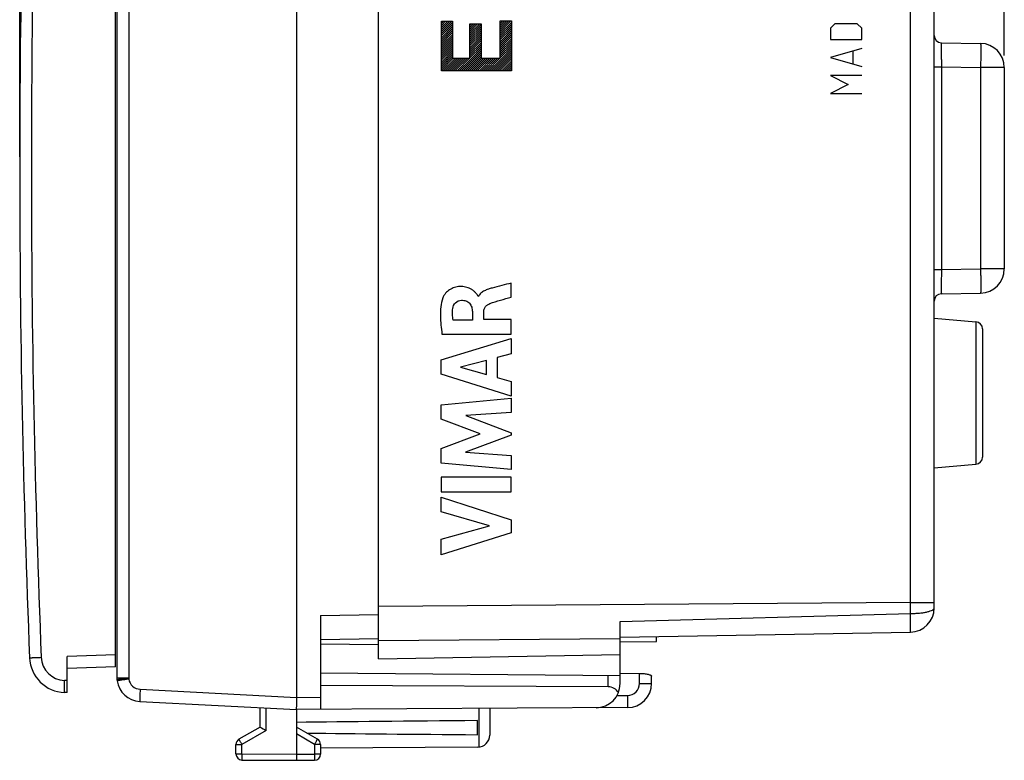
# Model space of a CAD drawing. Units: millimetres. Extents: x -71 to 32, y -22 to 52.
# Drawn here: x -71 to -30, y -22 to 8 of the extents above; entities that cross this region are included whole.
import ezdxf

# ---------------------------------------------------------------- set-up
doc = ezdxf.new("R2010")
doc.units = ezdxf.units.MM
doc.header["$LTSCALE"] = 16.335
doc.layers.get('0').update_dxf_attribs({"linetype": 'CONTINUOUS'})
for name, color, linetype in [('ASSI', 7, 'CONTINUOUS'), ('CURVE', 7, 'CONTINUOUS'), ('DRAFT', 7, 'CONTINUOUS'), ('RACCORDO', 7, 'CONTINUOUS')]:
    doc.layers.add(name, color=color, linetype=linetype)
doc.styles.get("Standard").update_dxf_attribs({"font": 'txt', "width": 0.8})
doc.dimstyles.new('DIMSTYLE_1', dxfattribs={"dimtxt": 3, "dimasz": 3, "dimexe": 0.18, "dimexo": 0.0625, "dimgap": 0.09, "dimtad": 1, "dimdsep": 46, "dimtxsty": 'STANDARD', "dimblk": '_FILLED', "dimblk1": '_FILLED', "dimblk2": '_FILLED', "dimcen": 0.09, "dimadec": 0, "dimazin": 0, "dimtfac": 1, "dimtofl": 0, "dimtmove": 0, "dimatfit": 3, "dimldrblk": '_FILLED', "dimfxl": 1, "dimtolj": 1, "dimarcsym": 0})

# ---------------------------------------------------------------- blocks, each defined once
blk = doc.blocks.new('_FILLED')
at = {"color": 0, "linetype": 'BYBLOCK'}
blk.add_solid([(0, 0), (-1, 0.317), (-1, -0.317)], dxfattribs=at)
blk = doc.blocks.new('*D2')
at = {"color": 7, "linetype": 'CONTINUOUS'}
for p, q in [((-58.108, 27.085), (-58.108, 39.641)), ((-29.808, 7.006), (-29.808, 39.641)), ((-58.108, 38.141), (-43.958, 38.141)), ((-29.808, 38.141), (-43.958, 38.141))]:
    blk.add_line(p, q, dxfattribs=at)
at = {"color": 7, "linetype": 'CONTINUOUS', "xscale": 3, "yscale": 3, "zscale": 3, "rotation": 180}
blk.add_blockref('_FILLED', (-58.108, 38.141), dxfattribs=at)
at = {"color": 7, "linetype": 'CONTINUOUS', "xscale": 3, "yscale": 3, "zscale": 3}
blk.add_blockref('_FILLED', (-29.808, 38.141), dxfattribs=at)
blk = doc.blocks.new('*D3')
at = {"color": 7, "linetype": 'CONTINUOUS'}
for p, q in [((-70.559, 2.819), (-70.559, 49.641)), ((-29.808, 7.006), (-29.808, 49.641)), ((-70.559, 48.141), (-50.184, 48.141)), ((-29.808, 48.141), (-50.184, 48.141))]:
    blk.add_line(p, q, dxfattribs=at)
at = {"color": 7, "linetype": 'CONTINUOUS', "xscale": 3, "yscale": 3, "zscale": 3, "rotation": 180}
blk.add_blockref('_FILLED', (-70.559, 48.141), dxfattribs=at)
at = {"color": 7, "linetype": 'CONTINUOUS', "xscale": 3, "yscale": 3, "zscale": 3}
blk.add_blockref('_FILLED', (-29.808, 48.141), dxfattribs=at)

msp = doc.modelspace()

# ---------------------------------------------------------------- linework, layer by layer
at = {"color": 7, "linetype": 'CONTINUOUS'}
for p, q in [((-59.108, 24.239), (-59.108, -19.561)), ((-32.708, -15.855), (-32.708, 21.832)), ((-66.539, 20.671), (-66.539, -18.76)), ((-32.413, 7.534), (-30.791, 7.505)), ((-32.413, -2.856), (-30.791, -2.828)), ((-58.108, -16.17), (-55.708, -16.131)), ((-58.108, -16.17), (-58.108, -20.055)), ((-55.708, -16.125), (-55.708, -16.131)), ((-45.708, -17.064), (-33.691, -16.854)), ((-58.108, -17.161), (-55.708, -17.119)), ((-55.708, -17.382), (-58.108, -17.361)), ((-45.708, -18.989), (-45.708, -17.787)), ((-45.708, -18.669), (-58.108, -18.561)), ((-45.708, -18.553), (-44.904, -18.562)), ((-44.408, -18.981), (-44.408, -18.682)), ((-46.199, -19.122), (-58.108, -19.061)), ((-65.591, -19.721), (-59.108, -20.061)), ((-60.608, -20.784), (-60.608, -19.982)), ((-45.402, -19.981), (-59.108, -20.061)), ((-59.108, -20.061), (-59.108, -21.911)), ((-51.108, -20.015), (-51.108, -21.117)), ((-51.608, -21.102), (-51.608, -20.52)), ((-60.608, -20.784), (-61.483, -21.289)), ((-58.233, -21.289), (-59.108, -20.784)), ((-61.608, -21.899), (-61.608, -21.505)), ((-58.108, -21.505), (-58.108, -21.907)), ((-59.108, -21.911), (-59.108, -22.161)), ((-51.605, -21.617), (-58.108, -21.655)), ((-61.36, -22.149), (-59.108, -22.161)), ((-59.108, -22.161), (-58.357, -22.157))]:
    msp.add_line(p, q, dxfattribs=at)
at = {"color": 253, "linetype": 'CONTINUOUS'}
for p, q in [((-66.048, 20.724), (-66.048, -18.76)), ((-33.691, -15.623), (-33.691, 20.301)), ((-32.708, 6.534), (-32.413, 6.534)), ((-32.413, 6.534), (-30.791, 6.506)), ((-32.413, 6.534), (-32.413, -1.856)), ((-32.708, -1.856), (-32.413, -1.856)), ((-32.413, -1.856), (-30.791, -1.828)), ((-55.708, -15.783), (-33.691, -15.623)), ((-33.691, -15.624), (-32.708, -15.624)), ((-45.708, -16.418), (-33.69, -16.086)), ((-46.199, -19.122), (-46.199, -18.665)), ((-44.904, -18.981), (-44.904, -18.562)), ((-66.048, -18.76), (-66.539, -18.76)), ((-66.048, -18.76), (-66.042, -18.797)), ((-44.904, -18.981), (-44.408, -18.981)), ((-65.574, -19.222), (-59.108, -19.561)), ((-59.108, -19.561), (-58.108, -19.555)), ((-45.839, -19.484), (-45.401, -19.481)), ((-60.36, -20.928), (-60.36, -19.995)), ((-51.559, -20.017), (-51.559, -21.615)), ((-60.36, -20.928), (-61.36, -21.505)), ((-58.357, -21.505), (-59.108, -21.072)), ((-61.608, -21.505), (-61.36, -21.505)), ((-61.36, -21.899), (-61.36, -21.505)), ((-58.108, -21.505), (-58.357, -21.505)), ((-58.357, -21.505), (-58.357, -21.907)), ((-61.608, -21.899), (-61.36, -21.899)), ((-61.36, -21.899), (-59.108, -21.911)), ((-59.108, -21.911), (-58.357, -21.907)), ((-58.108, -21.907), (-58.357, -21.907))]:
    msp.add_line(p, q, dxfattribs=at)
at = {"color": 7, "linetype": 'CONTINUOUS'}
for centre, radius, start, end in [((-32.408, 7.834), 0.3, 179.9971, 268.9999), ((-32.408, -3.156), 0.3, 91.0001, 180), ((-33.708, -15.855), 1, 271, 360), ((-66.039, -18.76), 0.5, 180.0001, 188.5521), ((22.466, -5.451), 90, 188.55207, 188.57588), ((-65.539, -18.723), 1, 188.5759, 267), ((-46.708, -18.989), 1, 270.3333, 360), ((-45.408, -18.981), 1, 270.3333, 360), ((-35.49, 22.208), 49.791, 239.7041, 240.035), ((-51.608, -21.117), 0.5, 270.3333, 360), ((-61.358, -21.505), 0.25, 120, 180), ((-58.358, -21.505), 0.25, 0, 60), ((-61.358, -21.899), 0.25, 180, 269.7), ((-58.358, -21.907), 0.25, 270.3333, 360)]:
    msp.add_arc(centre, radius, start, end, dxfattribs=at)
at = {"color": 253, "linetype": 'CONTINUOUS'}
for centre, radius, start, end in [((-255.774, -16.43), 222.085, 0.08892, 0.20817), ((-65.548, -18.723), 0.5, 188.5759, 267), ((-45.404, -18.981), 0.5, 270.3339, 359.9995)]:
    msp.add_arc(centre, radius, start, end, dxfattribs=at)
at = {"color": 7, "linetype": 'CONTINUOUS'}
for centre, major_axis, ratio, start_param, end_param in [((-46.208, -19.622), (0.355, 0.357), 0.987734, -0.242053, 0.77103), ((18.24, -20.811), (85.943, 0), 0.005818, 2.519623, 2.690566), ((18.24, -20.811), (85.943, 0), 0.005818, -2.679126, -2.519623)]:
    msp.add_ellipse(centre, major_axis=major_axis, ratio=ratio, start_param=start_param, end_param=end_param, dxfattribs=at)
at = {"color": 253, "linetype": 'CONTINUOUS'}
for points, knots in [([(-32.413, 7.534), (-32.414, 7.534), (-32.414, 7.533), (-32.414, 7.532), (-32.414, 7.531), (-32.414, 7.528), (-32.414, 7.522), (-32.414, 7.514), (-32.415, 7.503), (-32.415, 7.49), (-32.415, 7.475), (-32.415, 7.45), (-32.415, 7.413), (-32.416, 7.363), (-32.416, 7.304), (-32.416, 7.239), (-32.416, 7.166), (-32.415, 7.058), (-32.415, 6.912), (-32.414, 6.727), (-32.414, 6.599), (-32.413, 6.534)], [0, 0, 0, 0, 0.000327, 0.001239, 0.002747, 0.004854, 0.010857, 0.01924, 0.029991, 0.043078, 0.058468, 0.076125, 0.118078, 0.168518, 0.226976, 0.292875, 0.36559, 0.444414, 0.617309, 0.804909, 1, 1, 1, 1]), ([(-32.413, -1.856), (-32.414, -1.921), (-32.414, -2.049), (-32.415, -2.234), (-32.415, -2.38), (-32.416, -2.488), (-32.416, -2.561), (-32.416, -2.627), (-32.416, -2.685), (-32.415, -2.735), (-32.415, -2.772), (-32.415, -2.797), (-32.415, -2.812), (-32.415, -2.825), (-32.414, -2.836), (-32.414, -2.844), (-32.414, -2.85), (-32.414, -2.853), (-32.414, -2.855), (-32.414, -2.855), (-32.414, -2.856), (-32.413, -2.856)], [0, 0, 0, 0, 0.195088, 0.382687, 0.555581, 0.634406, 0.707122, 0.773021, 0.831479, 0.881921, 0.923873, 0.941531, 0.95692, 0.970008, 0.980759, 0.989144, 0.995149, 0.997255, 0.998764, 0.999675, 1, 1, 1, 1]), ([(-33.69, -16.086), (-33.625, -16.086), (-33.5, -16.082), (-33.317, -16.069), (-33.149, -16.048), (-33.002, -16.02), (-32.881, -15.987), (-32.799, -15.954), (-32.751, -15.923), (-32.722, -15.897), (-32.708, -15.871), (-32.708, -15.855)], [0, 0, 0, 0, 0.184378, 0.36175, 0.525573, 0.670473, 0.791743, 0.886143, 0.923162, 0.953989, 1, 1, 1, 1]), ([(-33.691, -16.854), (-33.69, -16.854), (-33.69, -16.853), (-33.689, -16.85), (-33.689, -16.846), (-33.688, -16.84), (-33.688, -16.832), (-33.687, -16.818), (-33.687, -16.797), (-33.686, -16.766), (-33.686, -16.729), (-33.685, -16.686), (-33.685, -16.617), (-33.685, -16.519), (-33.686, -16.387), (-33.688, -16.241), (-33.689, -16.138), (-33.69, -16.086)], [0, 0, 0, 0, 0.0014, 0.004904, 0.010628, 0.018585, 0.028769, 0.041174, 0.07255, 0.112476, 0.1607, 0.216879, 0.280616, 0.428974, 0.601588, 0.793789, 1, 1, 1, 1]), ([(-66.048, -18.76), (-66.08, -18.765), (-66.142, -18.775), (-66.232, -18.788), (-66.315, -18.801), (-66.378, -18.81), (-66.423, -18.817), (-66.451, -18.822), (-66.475, -18.825), (-66.495, -18.829), (-66.51, -18.831), (-66.519, -18.832), (-66.524, -18.833), (-66.528, -18.834), (-66.531, -18.834), (-66.532, -18.835), (-66.534, -18.835), (-66.534, -18.835)], [0, 0, 0, 0, 0.195976, 0.384141, 0.557024, 0.708331, 0.774068, 0.83232, 0.882572, 0.924324, 0.957198, 0.970214, 0.980903, 0.989237, 0.995205, 0.998795, 1, 1, 1, 1]), ([(-66.042, -18.797), (-66.103, -18.806), (-66.215, -18.823), (-66.348, -18.844), (-66.435, -18.857), (-66.48, -18.864), (-66.509, -18.869), (-66.523, -18.871), (-66.528, -18.872)], [0, 0, 0, 0, 0.374945, 0.694347, 0.818602, 0.913011, 0.974205, 1, 1, 1, 1]), ([(-65.574, -19.222), (-65.576, -19.254), (-65.579, -19.318), (-65.583, -19.41), (-65.587, -19.496), (-65.589, -19.561), (-65.591, -19.607), (-65.592, -19.636), (-65.592, -19.661), (-65.593, -19.682), (-65.593, -19.698), (-65.593, -19.709), (-65.592, -19.715), (-65.592, -19.719), (-65.592, -19.72), (-65.592, -19.721), (-65.591, -19.721)], [0, 0, 0, 0, 0.19501, 0.382497, 0.555274, 0.70671, 0.772573, 0.830999, 0.881428, 0.923378, 0.956448, 0.980329, 0.988755, 0.994817, 0.998524, 1, 1, 1, 1]), ([(-45.401, -19.481), (-45.401, -19.514), (-45.4, -19.578), (-45.4, -19.67), (-45.4, -19.756), (-45.4, -19.821), (-45.4, -19.867), (-45.4, -19.896), (-45.401, -19.921), (-45.401, -19.942), (-45.401, -19.956), (-45.401, -19.966), (-45.402, -19.971), (-45.402, -19.975), (-45.402, -19.979), (-45.402, -19.98), (-45.402, -19.981), (-45.402, -19.981)], [0, 0, 0, 0, 0.194894, 0.382666, 0.555492, 0.70696, 0.772876, 0.831338, 0.881769, 0.923735, 0.956808, 0.969892, 0.980642, 0.989039, 0.995068, 0.998715, 1, 1, 1, 1]), ([(-61.36, -21.505), (-61.368, -21.491), (-61.384, -21.464), (-61.407, -21.424), (-61.428, -21.387), (-61.444, -21.359), (-61.455, -21.339), (-61.462, -21.326), (-61.469, -21.315), (-61.474, -21.306), (-61.478, -21.299), (-61.48, -21.294), (-61.482, -21.292), (-61.483, -21.29), (-61.483, -21.289), (-61.483, -21.289), (-61.483, -21.289)], [0, 0, 0, 0, 0.195226, 0.382862, 0.555741, 0.707233, 0.773108, 0.831537, 0.88196, 0.923893, 0.956934, 0.980765, 0.989153, 0.99516, 0.998775, 1, 1, 1, 1]), ([(-58.357, -21.505), (-58.349, -21.491), (-58.333, -21.464), (-58.31, -21.424), (-58.289, -21.387), (-58.272, -21.359), (-58.261, -21.339), (-58.254, -21.326), (-58.248, -21.315), (-58.243, -21.306), (-58.239, -21.299), (-58.236, -21.294), (-58.235, -21.292), (-58.234, -21.29), (-58.234, -21.289), (-58.233, -21.289), (-58.233, -21.289)], [0, 0, 0, 0, 0.195239, 0.38288, 0.555757, 0.707243, 0.773115, 0.831541, 0.88196, 0.92389, 0.956929, 0.980758, 0.989147, 0.995154, 0.99877, 1, 1, 1, 1]), ([(-61.36, -21.899), (-61.36, -21.916), (-61.36, -21.947), (-61.36, -21.994), (-61.36, -22.036), (-61.36, -22.069), (-61.36, -22.092), (-61.36, -22.106), (-61.36, -22.119), (-61.36, -22.129), (-61.36, -22.138), (-61.36, -22.143), (-61.36, -22.146), (-61.36, -22.148), (-61.36, -22.149), (-61.36, -22.149), (-61.36, -22.149)], [0, 0, 0, 0, 0.195085, 0.382661, 0.555538, 0.707065, 0.772966, 0.831423, 0.881872, 0.92383, 0.956893, 0.98074, 0.989136, 0.995148, 0.998768, 1, 1, 1, 1]), ([(-58.357, -21.907), (-58.357, -21.923), (-58.357, -21.955), (-58.356, -22.001), (-58.356, -22.044), (-58.356, -22.076), (-58.356, -22.099), (-58.356, -22.114), (-58.356, -22.126), (-58.356, -22.137), (-58.356, -22.145), (-58.356, -22.151), (-58.357, -22.154), (-58.357, -22.155), (-58.357, -22.156), (-58.357, -22.157), (-58.357, -22.157)], [0, 0, 0, 0, 0.195082, 0.382656, 0.55553, 0.707056, 0.772956, 0.831412, 0.881861, 0.923819, 0.956882, 0.98073, 0.989126, 0.99514, 0.998761, 1, 1, 1, 1])]:
    msp.add_open_spline(points, degree=3, knots=knots, dxfattribs=at)
at = {"color": 7, "linetype": 'CONTINUOUS'}
for points, knots in [([(-44.904, -18.562), (-44.871, -18.562), (-44.807, -18.565), (-44.714, -18.572), (-44.629, -18.584), (-44.555, -18.599), (-44.494, -18.617), (-44.453, -18.634), (-44.43, -18.649), (-44.415, -18.662), (-44.408, -18.675), (-44.408, -18.682)], [0, 0, 0, 0, 0.18636, 0.365541, 0.530337, 0.675264, 0.795982, 0.889542, 0.925962, 0.95581, 1, 1, 1, 1]), ([(-59.108, -19.561), (-59.108, -19.577), (-59.108, -19.61), (-59.107, -19.673), (-59.108, -19.75), (-59.109, -19.835), (-59.109, -19.91), (-59.11, -19.971), (-59.11, -20.013), (-59.11, -20.038), (-59.109, -20.05), (-59.109, -20.057), (-59.108, -20.06), (-59.108, -20.061)], [0, 0, 0, 0, 0.097938, 0.194948, 0.382426, 0.555238, 0.706739, 0.831103, 0.923549, 0.956644, 0.980531, 0.995022, 1, 1, 1, 1])]:
    msp.add_open_spline(points, degree=3, knots=knots, dxfattribs=at)
at = {"layer": 'ASSI', "color": 7, "linetype": 'CONTINUOUS'}
for p, q in [((-55.708, -17.961), (-55.708, 22.639)), ((-32.708, -15.855), (-32.708, 21.832)), ((-32.413, 7.534), (-30.791, 7.505)), ((-29.808, 6.506), (-29.808, -1.828)), ((-32.413, -2.856), (-30.791, -2.828)), ((-32.708, -3.861), (-30.982, -4.012)), ((-30.708, -4.311), (-30.708, -9.611)), ((-32.708, -10.061), (-30.982, -9.91)), ((-45.708, -17.787), (-45.708, -16.418)), ((-45.708, -17.064), (-33.691, -16.854)), ((-44.208, -17.238), (-44.208, -17.038)), ((-45.708, -17.264), (-44.208, -17.238)), ((-55.708, -17.961), (-45.708, -17.787))]:
    msp.add_line(p, q, dxfattribs=at)
at = {"layer": 'ASSI', "color": 253, "linetype": 'CONTINUOUS'}
for p, q in [((-33.691, -15.623), (-33.691, 20.301)), ((-32.708, 6.534), (-32.413, 6.534)), ((-32.413, 6.534), (-30.791, 6.506)), ((-32.413, 6.534), (-32.413, -1.856)), ((-29.808, 6.506), (-30.791, 6.506)), ((-30.791, 6.506), (-30.791, -1.828)), ((-32.708, -1.856), (-32.413, -1.856)), ((-32.413, -1.856), (-30.791, -1.828)), ((-29.808, -1.828), (-30.791, -1.828)), ((-30.982, -4.012), (-30.982, -9.91)), ((-55.708, -15.783), (-33.691, -15.623)), ((-33.691, -15.624), (-32.708, -15.624)), ((-45.708, -16.418), (-33.69, -16.086)), ((-55.708, -17.197), (-45.708, -17.124))]:
    msp.add_line(p, q, dxfattribs=at)
at = {"layer": 'ASSI', "color": 7, "linetype": 'CONTINUOUS'}
for centre, radius, start, end in [((-32.408, 7.834), 0.3, 179.9971, 268.9999), ((-30.808, 6.506), 1, 0, 89), ((-30.808, -1.828), 1, 271, 360), ((-32.408, -3.156), 0.3, 91.0001, 180), ((-31.008, -4.311), 0.3, 359.9992, 84.9999), ((-31.008, -9.611), 0.3, 275.0001, 0.0008), ((-33.708, -15.855), 1, 271, 360)]:
    msp.add_arc(centre, radius, start, end, dxfattribs=at)
at = {"layer": 'ASSI', "color": 253, "linetype": 'CONTINUOUS'}
msp.add_arc((-255.774, -16.43), 222.085, 0.08892, 0.20817, dxfattribs=at)
for points, knots in [([(-32.413, 7.534), (-32.414, 7.534), (-32.414, 7.533), (-32.414, 7.532), (-32.414, 7.531), (-32.414, 7.528), (-32.414, 7.522), (-32.414, 7.514), (-32.415, 7.503), (-32.415, 7.49), (-32.415, 7.475), (-32.415, 7.45), (-32.415, 7.413), (-32.416, 7.363), (-32.416, 7.304), (-32.416, 7.239), (-32.416, 7.166), (-32.415, 7.058), (-32.415, 6.912), (-32.414, 6.727), (-32.414, 6.599), (-32.413, 6.534)], [0, 0, 0, 0, 0.000327, 0.001239, 0.002747, 0.004854, 0.010857, 0.01924, 0.029991, 0.043078, 0.058468, 0.076125, 0.118078, 0.168518, 0.226976, 0.292875, 0.36559, 0.444414, 0.617309, 0.804909, 1, 1, 1, 1]), ([(-30.791, 7.505), (-30.79, 7.505), (-30.79, 7.503), (-30.789, 7.5), (-30.788, 7.494), (-30.788, 7.485), (-30.787, 7.475), (-30.786, 7.456), (-30.785, 7.426), (-30.785, 7.384), (-30.784, 7.334), (-30.784, 7.276), (-30.784, 7.21), (-30.784, 7.138), (-30.784, 7.03), (-30.785, 6.883), (-30.788, 6.698), (-30.79, 6.571), (-30.791, 6.506)], [0, 0, 0, 0, 0.001479, 0.005189, 0.011251, 0.019674, 0.030452, 0.043563, 0.076636, 0.11859, 0.169029, 0.227456, 0.293328, 0.365995, 0.444777, 0.617538, 0.805043, 1, 1, 1, 1]), ([(-32.413, -1.856), (-32.414, -1.921), (-32.414, -2.049), (-32.415, -2.234), (-32.415, -2.38), (-32.416, -2.488), (-32.416, -2.561), (-32.416, -2.627), (-32.416, -2.685), (-32.415, -2.735), (-32.415, -2.772), (-32.415, -2.797), (-32.415, -2.812), (-32.415, -2.825), (-32.414, -2.836), (-32.414, -2.844), (-32.414, -2.85), (-32.414, -2.853), (-32.414, -2.855), (-32.414, -2.855), (-32.414, -2.856), (-32.413, -2.856)], [0, 0, 0, 0, 0.195088, 0.382687, 0.555581, 0.634406, 0.707122, 0.773021, 0.831479, 0.881921, 0.923873, 0.941531, 0.95692, 0.970008, 0.980759, 0.989144, 0.995149, 0.997255, 0.998764, 0.999675, 1, 1, 1, 1]), ([(-30.791, -1.828), (-30.79, -1.893), (-30.788, -2.02), (-30.785, -2.205), (-30.784, -2.352), (-30.784, -2.46), (-30.784, -2.532), (-30.784, -2.598), (-30.784, -2.656), (-30.785, -2.707), (-30.785, -2.748), (-30.786, -2.778), (-30.787, -2.797), (-30.788, -2.808), (-30.788, -2.816), (-30.789, -2.822), (-30.79, -2.825), (-30.79, -2.828), (-30.791, -2.828)], [0, 0, 0, 0, 0.194957, 0.382462, 0.555223, 0.634005, 0.706672, 0.772544, 0.830971, 0.88141, 0.923364, 0.956437, 0.969548, 0.980326, 0.988749, 0.994811, 0.998521, 1, 1, 1, 1]), ([(-33.69, -16.086), (-33.625, -16.086), (-33.5, -16.082), (-33.317, -16.069), (-33.149, -16.048), (-33.002, -16.02), (-32.881, -15.987), (-32.799, -15.954), (-32.751, -15.923), (-32.722, -15.897), (-32.708, -15.871), (-32.708, -15.855)], [0, 0, 0, 0, 0.184378, 0.36175, 0.525573, 0.670473, 0.791743, 0.886143, 0.923162, 0.953989, 1, 1, 1, 1]), ([(-33.691, -16.854), (-33.69, -16.854), (-33.69, -16.853), (-33.689, -16.85), (-33.689, -16.846), (-33.688, -16.84), (-33.688, -16.832), (-33.687, -16.818), (-33.687, -16.797), (-33.686, -16.766), (-33.686, -16.729), (-33.685, -16.686), (-33.685, -16.617), (-33.685, -16.519), (-33.686, -16.387), (-33.688, -16.241), (-33.689, -16.138), (-33.69, -16.086)], [0, 0, 0, 0, 0.0014, 0.004904, 0.010628, 0.018585, 0.028769, 0.041174, 0.07255, 0.112476, 0.1607, 0.216879, 0.280616, 0.428974, 0.601588, 0.793789, 1, 1, 1, 1])]:
    msp.add_open_spline(points, degree=3, knots=knots, dxfattribs=at)
at = {"layer": 'CURVE', "color": 7, "linetype": 'CONTINUOUS'}
for p, q in [((-53.107, 8.416), (-53.098, 8.425)), ((-53.107, 8.332), (-53.014, 8.425)), ((-53.107, 8.248), (-52.93, 8.425)), ((-53.107, 8.164), (-52.846, 8.425)), ((-53.107, 8.08), (-52.762, 8.425)), ((-53.107, 7.996), (-52.678, 8.425)), ((-53.107, 7.912), (-52.647, 8.372)), ((-53.107, 7.828), (-52.647, 8.288)), ((-53.107, 7.744), (-52.647, 8.204)), ((-51.926, 8.253), (-51.858, 8.321)), ((-51.926, 8.169), (-51.774, 8.321)), ((-51.926, 8.085), (-51.69, 8.321)), ((-51.926, 8.001), (-51.606, 8.321)), ((-51.926, 7.917), (-51.522, 8.321)), ((-51.926, 7.833), (-51.466, 8.293)), ((-51.926, 7.749), (-51.466, 8.209)), ((-50.669, 8.418), (-50.651, 8.437)), ((-50.669, 8.334), (-50.567, 8.437)), ((-50.669, 8.25), (-50.483, 8.437)), ((-50.669, 8.166), (-50.399, 8.437)), ((-50.669, 8.082), (-50.315, 8.437)), ((-50.669, 7.998), (-50.231, 8.437)), ((-50.669, 7.914), (-50.209, 8.374)), ((-50.669, 7.83), (-50.209, 8.29)), ((-50.669, 7.746), (-50.209, 8.206)), ((-53.107, 7.66), (-52.647, 8.12)), ((-53.107, 7.576), (-52.647, 8.036)), ((-53.107, 7.492), (-52.647, 7.952)), ((-53.107, 7.408), (-52.647, 7.868)), ((-53.107, 7.324), (-52.647, 7.784)), ((-51.926, 7.665), (-51.466, 8.125)), ((-51.926, 7.581), (-51.466, 8.041)), ((-51.926, 7.497), (-51.466, 7.957)), ((-51.926, 7.413), (-51.466, 7.873)), ((-51.926, 7.329), (-51.466, 7.789)), ((-50.669, 7.662), (-50.209, 8.122)), ((-50.669, 7.578), (-50.209, 8.038)), ((-50.669, 7.494), (-50.209, 7.954)), ((-50.669, 7.41), (-50.209, 7.87)), ((-50.669, 7.326), (-50.209, 7.786)), ((-53.107, 7.24), (-52.647, 7.7)), ((-53.107, 7.156), (-52.647, 7.616)), ((-53.107, 7.072), (-52.647, 7.532)), ((-53.107, 6.988), (-52.647, 7.448)), ((-53.107, 6.904), (-52.647, 7.364)), ((-51.926, 7.245), (-51.466, 7.705)), ((-51.926, 7.161), (-51.466, 7.621)), ((-51.926, 7.077), (-51.466, 7.537)), ((-51.926, 6.993), (-51.466, 7.453)), ((-51.926, 6.909), (-51.466, 7.369)), ((-50.669, 7.242), (-50.209, 7.702)), ((-50.669, 7.158), (-50.209, 7.618)), ((-50.669, 7.074), (-50.209, 7.534)), ((-50.669, 6.99), (-50.209, 7.45)), ((-50.669, 6.906), (-50.209, 7.366)), ((-53.107, 6.82), (-52.647, 7.28)), ((-53.107, 6.736), (-52.647, 7.196)), ((-53.107, 6.652), (-52.647, 7.112)), ((-53.107, 6.568), (-52.647, 7.028)), ((-53.107, 6.484), (-52.647, 6.944)), ((-52.375, 6.376), (-51.466, 7.285)), ((-52.291, 6.376), (-51.466, 7.201)), ((-52.207, 6.376), (-51.466, 7.117)), ((-52.123, 6.376), (-51.466, 7.033)), ((-52.039, 6.376), (-51.466, 6.949)), ((-51.115, 6.376), (-50.209, 7.282)), ((-51.031, 6.376), (-50.209, 7.198)), ((-50.947, 6.376), (-50.209, 7.114)), ((-50.863, 6.376), (-50.209, 7.03)), ((-50.779, 6.376), (-50.209, 6.946)), ((-53.107, 6.4), (-52.613, 6.894)), ((-53.047, 6.376), (-52.529, 6.894)), ((-52.963, 6.376), (-52.445, 6.894)), ((-52.879, 6.376), (-52.361, 6.894)), ((-52.795, 6.376), (-52.277, 6.894)), ((-52.711, 6.376), (-52.193, 6.894)), ((-52.627, 6.376), (-52.109, 6.894)), ((-52.543, 6.376), (-52.025, 6.894)), ((-52.459, 6.376), (-51.941, 6.894)), ((-51.955, 6.376), (-51.437, 6.894)), ((-51.871, 6.376), (-51.353, 6.894)), ((-51.787, 6.376), (-51.269, 6.894)), ((-51.703, 6.376), (-51.185, 6.894)), ((-51.619, 6.376), (-51.101, 6.894)), ((-51.535, 6.376), (-51.017, 6.894)), ((-51.451, 6.376), (-50.933, 6.894)), ((-51.367, 6.376), (-50.849, 6.894)), ((-51.283, 6.376), (-50.765, 6.894)), ((-51.199, 6.376), (-50.681, 6.894)), ((-50.695, 6.376), (-50.209, 6.862)), ((-50.611, 6.376), (-50.209, 6.778)), ((-50.527, 6.376), (-50.209, 6.694)), ((-50.443, 6.376), (-50.209, 6.61)), ((-50.359, 6.376), (-50.209, 6.526)), ((-50.275, 6.376), (-50.209, 6.442))]:
    msp.add_line(p, q, dxfattribs=at)
at = {"layer": 'CURVE', "color": 253, "linetype": 'CONTINUOUS'}
for p, q in [((-53.107, 6.376), (-53.107, 8.425)), ((-53.107, 8.425), (-52.647, 8.425)), ((-52.647, 8.425), (-52.647, 6.894)), ((-51.926, 6.894), (-51.926, 8.321)), ((-51.926, 8.321), (-51.466, 8.321)), ((-51.466, 8.321), (-51.466, 6.894)), ((-50.669, 6.894), (-50.669, 8.437)), ((-50.669, 8.437), (-50.209, 8.437)), ((-50.209, 8.437), (-50.209, 6.376)), ((-36.823, 8.318), (-37.008, 8.132)), ((-35.894, 8.318), (-36.823, 8.318)), ((-35.708, 8.132), (-35.894, 8.318)), ((-37.008, 8.132), (-37.008, 7.668)), ((-35.708, 7.668), (-35.708, 8.132)), ((-37.008, 7.668), (-35.708, 7.668)), ((-35.708, 7.296), (-37.008, 6.925)), ((-36.08, 7.172), (-36.08, 6.677)), ((-52.647, 6.894), (-51.926, 6.894)), ((-51.466, 6.894), (-50.669, 6.894)), ((-37.008, 6.925), (-35.708, 6.553)), ((-50.209, 6.376), (-53.107, 6.376)), ((-35.708, 6.182), (-37.008, 6.182)), ((-37.008, 6.182), (-36.265, 5.81)), ((-36.265, 5.81), (-37.008, 5.439)), ((-37.008, 5.439), (-35.708, 5.439)), ((-50.216, -2.993), (-50.216, -2.411)), ((-51.569, -2.966), (-51.586, -2.966)), ((-51.825, -3.594), (-51.825, -3.94)), ((-51.351, -3.92), (-51.351, -3.595)), ((-51.825, -3.94), (-52.621, -3.94)), ((-50.216, -3.92), (-51.351, -3.92)), ((-50.216, -4.523), (-50.216, -3.92)), ((-53.115, -5.59), (-50.216, -4.7)), ((-53.081, -4.523), (-50.216, -4.523)), ((-50.216, -4.7), (-50.216, -5.338)), ((-53.115, -6.176), (-53.115, -5.59)), ((-51.243, -5.616), (-52.318, -5.894)), ((-51.243, -6.196), (-51.243, -5.616)), ((-50.216, -5.338), (-50.795, -5.495)), ((-50.795, -5.495), (-50.795, -6.319)), ((-52.318, -5.894), (-51.243, -6.196)), ((-50.216, -7.085), (-53.115, -6.176)), ((-50.795, -6.319), (-50.216, -6.486)), ((-50.216, -6.486), (-50.216, -7.085)), ((-53.115, -7.451), (-50.216, -7.18)), ((-50.216, -7.18), (-50.216, -7.772)), ((-53.115, -8.05), (-53.115, -7.451)), ((-51.506, -8.655), (-53.115, -8.05)), ((-50.216, -7.772), (-52.101, -7.897)), ((-52.101, -7.897), (-50.216, -8.616)), ((-53.115, -9.254), (-51.506, -8.655)), ((-50.216, -8.701), (-52.109, -9.411)), ((-50.216, -8.616), (-50.216, -8.701)), ((-53.115, -9.859), (-53.115, -9.254)), ((-52.109, -9.411), (-50.216, -9.542)), ((-50.216, -9.542), (-50.216, -10.121)), ((-50.216, -10.121), (-53.115, -9.859)), ((-50.216, -10.447), (-53.115, -10.447)), ((-53.115, -10.447), (-53.115, -11.052)), ((-50.216, -11.052), (-50.216, -10.447)), ((-53.115, -11.052), (-50.216, -11.052)), ((-53.115, -11.277), (-50.216, -12.209)), ((-53.115, -11.881), (-53.115, -11.277)), ((-51.12, -12.451), (-53.115, -11.881)), ((-50.216, -12.209), (-50.216, -12.742)), ((-53.115, -13.004), (-51.12, -12.451)), ((-50.216, -12.742), (-53.115, -13.661)), ((-53.115, -13.661), (-53.115, -13.004))]:
    msp.add_line(p, q, dxfattribs=at)
msp.add_open_spline([(-50.216, -2.411), (-50.477, -2.482), (-50.74, -2.546), (-51.001, -2.618)], degree=3, dxfattribs=at)
for points, knots in [([(-51.586, -2.966), (-51.591, -2.929), (-51.644, -2.867), (-51.716, -2.783), (-51.802, -2.708), (-51.899, -2.649), (-52.003, -2.603), (-52.149, -2.563), (-52.338, -2.548), (-52.563, -2.582), (-52.772, -2.677), (-52.942, -2.829), (-53.025, -2.958), (-53.051, -3.029)], [0, 0, 0, 0, 0.062616, 0.125575, 0.187378, 0.250055, 0.31313, 0.375785, 0.50059, 0.625407, 0.750325, 0.875261, 1, 1, 1, 1]), ([(-51.001, -2.618), (-51.055, -2.632), (-51.167, -2.662), (-51.329, -2.726), (-51.477, -2.82), (-51.549, -2.915), (-51.569, -2.966)], [0, 0, 0, 0, 0.245044, 0.503306, 0.757959, 1, 1, 1, 1]), ([(-53.051, -3.029), (-53.093, -3.147), (-53.141, -3.396), (-53.155, -3.773), (-53.132, -4.149), (-53.099, -4.398), (-53.081, -4.523)], [0, 0, 0, 0, 0.249614, 0.499889, 0.749964, 1, 1, 1, 1]), ([(-52.638, -3.466), (-52.628, -3.377), (-52.55, -3.198), (-52.365, -3.125), (-52.276, -3.124)], [0, 0, 0, 0, 0.500088, 1, 1, 1, 1]), ([(-52.276, -3.124), (-52.215, -3.123), (-52.09, -3.134), (-51.927, -3.236), (-51.841, -3.408), (-51.827, -3.532), (-51.825, -3.594)], [0, 0, 0, 0, 0.249132, 0.497352, 0.746229, 1, 1, 1, 1]), ([(-51.351, -3.595), (-51.351, -3.558), (-51.34, -3.483), (-51.284, -3.382), (-51.198, -3.306), (-51.131, -3.271), (-51.095, -3.258)], [0, 0, 0, 0, 0.24778, 0.496055, 0.748664, 1, 1, 1, 1]), ([(-51.095, -3.258), (-50.952, -3.204), (-50.656, -3.122), (-50.363, -3.035), (-50.216, -2.993)], [0, 0, 0, 0, 0.499968, 1, 1, 1, 1]), ([(-52.621, -3.94), (-52.634, -3.862), (-52.654, -3.704), (-52.647, -3.544), (-52.638, -3.466)], [0, 0, 0, 0, 0.499764, 1, 1, 1, 1])]:
    msp.add_open_spline(points, degree=3, knots=knots, dxfattribs=at)
at = {"layer": 'DRAFT', "color": 7, "linetype": 'CONTINUOUS'}
for p, q in [((-32.708, -3.861), (-30.982, -4.012)), ((-32.708, -10.061), (-30.982, -9.91)), ((-44.208, -17.238), (-44.208, -17.038)), ((-45.708, -17.264), (-44.208, -17.238)), ((-55.708, -17.961), (-45.708, -17.787))]:
    msp.add_line(p, q, dxfattribs=at)
at = {"layer": 'RACCORDO', "color": 7, "linetype": 'CONTINUOUS'}
for p, q in [((-55.708, -17.961), (-55.708, 22.639)), ((-66.589, -18.291), (-66.589, 20.887)), ((-32.413, 7.534), (-30.791, 7.505)), ((-29.808, 6.506), (-29.808, -1.828)), ((-32.413, -2.856), (-30.791, -2.828)), ((-30.708, -4.311), (-30.708, -9.611)), ((-45.708, -17.787), (-45.708, -16.418)), ((-68.589, -19.361), (-68.589, -17.86)), ((-66.589, -18.291), (-68.589, -18.361)), ((-68.589, -19.361), (-68.703, -19.357))]:
    msp.add_line(p, q, dxfattribs=at)
at = {"layer": 'RACCORDO', "color": 253, "linetype": 'CONTINUOUS'}
for p, q in [((-29.808, 6.506), (-30.791, 6.506)), ((-30.791, 6.506), (-30.791, -1.828)), ((-29.808, -1.828), (-30.791, -1.828)), ((-30.982, -4.012), (-30.982, -9.91)), ((-55.708, -17.197), (-45.708, -17.124)), ((-66.589, -17.79), (-68.589, -17.86)), ((-68.589, -18.861), (-68.703, -18.857))]:
    msp.add_line(p, q, dxfattribs=at)
at = {"layer": 'RACCORDO', "color": 7, "linetype": 'CONTINUOUS'}
for centre, radius, start, end in [((429.441, 2.319), 500, 177.67146, 182.31974), ((-30.808, 6.506), 1, 0, 89), ((-30.808, -1.828), 1, 271, 360), ((-31.008, -4.311), 0.3, 359.9992, 84.9999), ((-31.008, -9.611), 0.3, 275.0001, 0.0008), ((-68.651, -17.858), 1.5, 182.3197, 268)]:
    msp.add_arc(centre, radius, start, end, dxfattribs=at)
at = {"layer": 'RACCORDO', "color": 253, "linetype": 'CONTINUOUS'}
for centre, radius, start, end in [((429.422, 2.319), 499.499, 177.67145, 182.31974), ((-68.668, -17.858), 1, 182.3202, 267.9996)]:
    msp.add_arc(centre, radius, start, end, dxfattribs=at)
for points, knots in [([(-30.791, 7.505), (-30.79, 7.505), (-30.79, 7.503), (-30.789, 7.5), (-30.788, 7.494), (-30.788, 7.485), (-30.787, 7.475), (-30.786, 7.456), (-30.785, 7.426), (-30.785, 7.384), (-30.784, 7.334), (-30.784, 7.276), (-30.784, 7.21), (-30.784, 7.138), (-30.784, 7.03), (-30.785, 6.883), (-30.788, 6.698), (-30.79, 6.571), (-30.791, 6.506)], [0, 0, 0, 0, 0.001479, 0.005189, 0.011251, 0.019674, 0.030452, 0.043563, 0.076636, 0.11859, 0.169029, 0.227456, 0.293328, 0.365995, 0.444777, 0.617538, 0.805043, 1, 1, 1, 1]), ([(-30.791, -1.828), (-30.79, -1.893), (-30.788, -2.02), (-30.785, -2.205), (-30.784, -2.352), (-30.784, -2.46), (-30.784, -2.532), (-30.784, -2.598), (-30.784, -2.656), (-30.785, -2.707), (-30.785, -2.748), (-30.786, -2.778), (-30.787, -2.797), (-30.788, -2.808), (-30.788, -2.816), (-30.789, -2.822), (-30.79, -2.825), (-30.79, -2.828), (-30.791, -2.828)], [0, 0, 0, 0, 0.194957, 0.382462, 0.555223, 0.634005, 0.706672, 0.772544, 0.830971, 0.88141, 0.923364, 0.956437, 0.969548, 0.980326, 0.988749, 0.994811, 0.998521, 1, 1, 1, 1]), ([(-70.15, -17.919), (-70.15, -17.919), (-70.148, -17.919), (-70.147, -17.918), (-70.144, -17.918), (-70.14, -17.918), (-70.135, -17.918), (-70.126, -17.918), (-70.112, -17.917), (-70.092, -17.916), (-70.068, -17.915), (-70.04, -17.914), (-69.996, -17.912), (-69.933, -17.909), (-69.851, -17.906), (-69.761, -17.902), (-69.699, -17.9), (-69.667, -17.898)], [0, 0, 0, 0, 0.001202, 0.004791, 0.010751, 0.019063, 0.02971, 0.042675, 0.075464, 0.117097, 0.167171, 0.225269, 0.290846, 0.441837, 0.614678, 0.803238, 1, 1, 1, 1]), ([(-68.703, -19.357), (-68.704, -19.357), (-68.705, -19.353), (-68.707, -19.346), (-68.708, -19.334), (-68.709, -19.317), (-68.709, -19.296), (-68.71, -19.271), (-68.71, -19.242), (-68.711, -19.196), (-68.71, -19.131), (-68.709, -19.046), (-68.706, -18.954), (-68.704, -18.89), (-68.703, -18.857)], [0, 0, 0, 0, 0.005903, 0.020662, 0.044654, 0.077795, 0.119768, 0.170161, 0.228547, 0.294359, 0.44555, 0.61804, 0.805452, 1, 1, 1, 1])]:
    msp.add_open_spline(points, degree=3, knots=knots, dxfattribs=at)

# ---------------------------------------------------------------- dimensions: what is measured, and where the dimension line sits
at = {"color": 7, "linetype": 'CONTINUOUS'}
for base, p2, picture, middle in [((-70.559, 48.141), (-70.559, 2.819), '*D3', (-55.648, 48.891)), ((-58.108, 38.141), (-58.108, 27.085), '*D2', (-48.244, 38.891))]:
    dim = msp.add_linear_dim(base=base, p1=(-29.808, 7.006), p2=p2, angle=180, dimstyle='DIMSTYLE_1', dxfattribs=at)
    dim.commit()
    dim.dimension.update_dxf_attribs({"geometry": picture, "text_midpoint": middle, "dimtype": 160})

doc.saveas('drawing.dxf')
